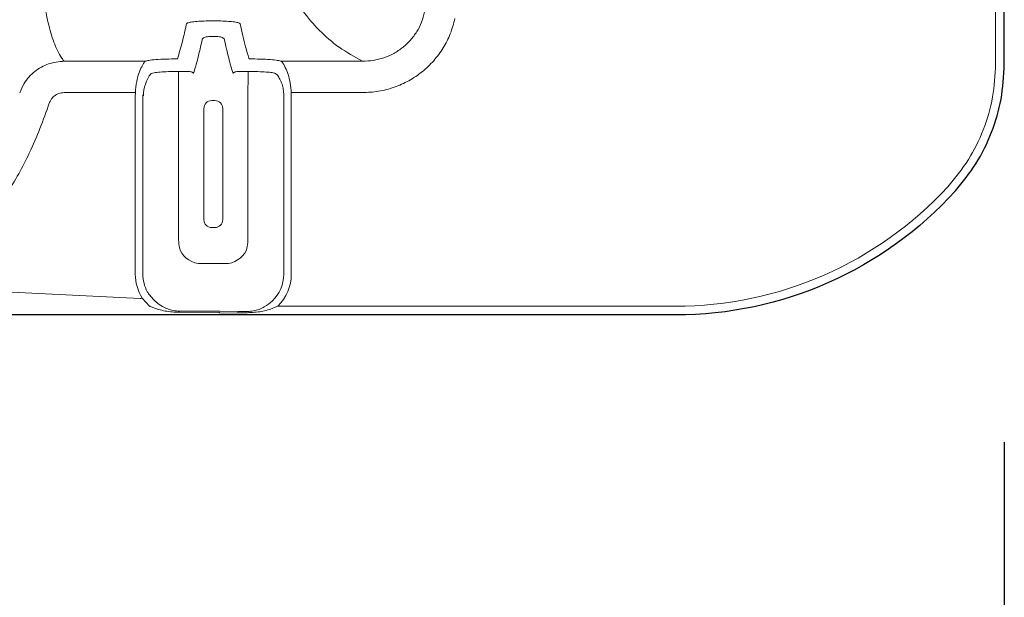
# Model space of a CAD drawing. Units: feet. Extents: x -0.7 to 6.9, y -0.3 to 10.2.
# Drawn here: x 6.2 to 6.4, y 7.4 to 7.5 of the extents above; entities that cross this region are included whole.
import ezdxf

# ---------------------------------------------------------------- set-up
doc = ezdxf.new("R2010")
doc.units = ezdxf.units.FT
doc.header["$MEASUREMENT"] = 0
doc.header["$PDMODE"] = 35
doc.header["$PDSIZE"] = 5
doc.layers.add('UGD - DETAIL 3', color=7, linetype='Continuous', lineweight=9)
doc.layers.add('UGD - DETAIL 5', color=7, linetype='Continuous', lineweight=25)
doc.layers.add('UGD - DETAIL TEXT', color=7, linetype='Continuous')
doc.styles.add('UGD_Standard', font='arial.ttf')
doc.dimstyles.new('UGD_Standard', dxfattribs={"dimtxt": 0.075, "dimasz": 0.075, "dimexe": 0.075, "dimexo": 0.075, "dimgap": 0.075, "dimtad": 0, "dimtih": 1, "dimtoh": 1, "dimlfac": -1, "dimzin": 0, "dimdsep": 46, "dimtxsty": 'UGD_Standard', "dimcen": 0.075, "dimclrd": 7, "dimclre": 7, "dimclrt": 7, "dimadec": 0, "dimazin": 0, "dimtfac": 1, "dimtofl": 0, "dimtmove": 0, "dimatfit": 1, "dimfxl": 1, "dimtfill": 1, "dimtolj": 1, "dimtzin": 0, "dimlwd": -1, "dimlwe": -1, "dimarcsym": 0})

# ---------------------------------------------------------------- blocks, each defined once
blk = doc.blocks.new('*D43')
at = {"layer": 'Defpoints', "color": 0, "transparency": 16777216}
for p in [(-2.743524818457849, -2.712832203153922), (-0.503443368348055, -2.738432230100598), (-0.503443368348055, -3.077839383298894)]:
    blk.add_point(p, dxfattribs=at)
at = {"layer": 'UGD - DETAIL TEXT', "color": 7, "transparency": 16777216}
for p, q in [((-2.743524818457849, -2.787832203153922), (-2.743524818457849, -3.152839383298894)), ((-0.503443368348055, -2.813432230100598), (-0.503443368348055, -3.152839383298894)), ((-2.668524818457849, -3.077839383298894), (-2.119419767087646, -3.077839383298894)), ((-0.578443368348055, -3.077839383298894), (-1.110398621112203, -3.077839383298894))]:
    blk.add_line(p, q, dxfattribs=at)
for points in [[(-2.668524818457849, -3.065339383298894), (-2.668524818457849, -3.090339383298894), (-2.743524818457849, -3.077839383298894)], [(-0.578443368348055, -3.065339383298894), (-0.578443368348055, -3.090339383298894), (-0.503443368348055, -3.077839383298894)]]:
    blk.add_solid(points, dxfattribs=at)
at = {"layer": 'UGD - DETAIL TEXT', "color": 7, "transparency": 16777216, "insert": (-1.614909194099925, -3.077839383298894), "char_height": 0.075, "attachment_point": 5, "style": 'UGD_Standard', "bg_fill": 3, "box_fill_scale": 1.25, "bg_fill_color": 256, "bg_fill_true_color": 13158600, "bg_fill_transparency": 0}
blk.add_mtext('\\A1;90.0" (2286 mm)\\PACTUAL LENGTH', dxfattribs=at)
blk = doc.blocks.new('mc3500_chamber_TOP')
at = {"layer": 'UGD - DETAIL 3'}
for p, q in [((2.238356759548875, 0.02999880675138744), (2.238356759548875, -0.02558043377134833)), ((2.083793587450759, -0.0170385853330659), (2.082528932322076, -0.0170385853330659)), ((2.082528932322076, -0.02013933104866261), (2.083793587450759, -0.02013933104866261)), ((2.069661573821938, -0.0250304102772132), (2.053568576259468, -0.0250304102772132)), ((2.069661573821938, -0.0250304102772132), (2.069624616185281, -0.02506114964484674)), ((2.112754060839197, -0.0250304102772132), (2.096661063276727, -0.0250304102772132)), ((2.096697903587554, -0.02506114964484674), (2.096661063276727, -0.0250304102772132)), ((2.076145703179191, -0.02705128904741727), (2.076237100001275, -0.0270536355640294)), ((2.090085419771559, -0.0270536355640294), (2.090176816593643, -0.02705128904741727)), ((2.070812657546544, -0.02746128416265758), (2.070843279588344, -0.02744192540059931)), ((2.095479240184489, -0.02744192540059931), (2.095509862226291, -0.02746128416265758)), ((2.053568576259468, -0.03126093985149492), (2.067703875011547, -0.03126093985149492)), ((2.067692846383464, -0.03170284759267528), (2.067692846383464, -0.06728917994180339)), ((2.069192270499299, -0.03170284759267528), (2.069294813275295, -0.0319081677963311)), ((2.069192270499299, -0.06728917994180339), (2.069192270499299, -0.03170284759267528)), ((2.076285555569338, -0.0319081677963311), (2.076285555569338, -0.06049026538089031)), ((2.090036964203498, -0.06049026538089031), (2.090036964203498, -0.0319081677963311)), ((2.097130366599366, -0.03170284759267528), (2.097130366599366, -0.06728917994180339)), ((2.098618644761287, -0.03126093985149492), (2.112754060839197, -0.03126093985149492)), ((2.098629790715201, -0.06728917994180339), (2.098629790715201, -0.03170284759267528)), ((2.081286334449556, -0.03439553406923679), (2.081286334449556, -0.05646082705270583)), ((2.085036185323278, -0.05646082705270583), (2.085036185323278, -0.03439553406923679)), ((2.08083193150741, -0.06517696301243259), (2.085490588265425, -0.06517696301243259)), ((2.068622184288122, -0.07211977770465072), (1.965316086437059, -0.06695527062774609)), ((2.069058871029838, -0.07200573699724888), (2.070509604925949, -0.07361093034942279)), ((2.174829515279743, -0.07364131773956384), (2.095929536722561, -0.07364131773956384)), ((2.076470917748677, -0.07483371473339062), (2.084324723868342, -0.07485621768766215)), ((2.076496009290808, -0.07460292310995609), (2.084453252413502, -0.07461716038934352)), ((2.084372238447574, -0.07491917202419707), (2.087759200527065, -0.0749754297599976)), ((2.088013562927935, -0.0746763075547312), (2.08445331059656, -0.07461717533607803)), ((2.089863204648289, -0.0746763075547312), (2.088013562927935, -0.0746763075547312)), ((2.088013562927935, -0.07490773275570728), (2.089863204648289, -0.07490773275570728))]:
    blk.add_line(p, q, dxfattribs=at)
for centre, radius, start, end in [((1.85826641058248, -0.03165682039745832), 0.2180192898720561, 359.933945531399, 1.209813420088722), ((2.30805610918777, -0.03165682039738638), 0.2180192898694707, 178.7901865799153, 180.0660544686193), ((2.076601523933721, -0.03191966714670258), 0.007306719707298436, 142.3977899952762, 179.90982759134), ((2.082850005767849, -0.03439889183295897), 0.001563674923451801, 90.06275027484625, 179.8769655796993), ((2.083472513726419, -0.03439889197861312), 0.001563675202328447, 0.1230397353851682, 89.93294050392147), ((2.082849981341174, -0.05645743495202904), 0.001563650570944626, 180.124294524956, 269.9381437983736), ((2.083472538155386, -0.05645743480682608), 0.001563650847533131, 270.0661654062267, 359.8757001764371), ((2.088336673944993, -0.07663349378389839), 0.00175574823245419, 100.6046067842434, 109.2022939453156)]:
    blk.add_arc(centre, radius, start, end, dxfattribs=at)
at = {"layer": 'UGD - DETAIL 3', "extrusion": (0, 0, -1)}
for centre, major_axis, ratio, start_param, end_param in [((2.076507869825903, -0.03171494799854546), (0.003945454645799387, -0.007896323820494142), 0.9982882661924584, 2.034854967530859, 2.084957499011137), ((2.083161274409736, -0.03283480411174544), (-0.000313126329859583, 0), 0.05240777928341717, 3.167772592358011, 6.257005368399116), ((2.089814678993718, -0.03171494799854546), (0.003276185016879169, 0.006556866093157285), 0.9975883096171919, 1.056635154578729, 1.106737686058922), ((2.089814678993718, -0.03171494799854546), (0.003945454645799387, 0.007896323820494142), 0.9982882661924045, 1.056635154578707, 1.106737686058956), ((2.174795927798824, -4.430897139950929e-05), (-0.01208927131127024, 0.07260014449225313), 0.9985916141477127, 2.480491425948852, 3.306369017446556), ((2.083161274409736, -0.05802150971934061), (-0.000313126329859583, 0), 0.05240777928001358, 0.02617993871751358, 3.115412714885065), ((2.080838393387618, -0.06048328546303683), (-0.002098646088190731, -0.004200172244943713), 0.9982882661925598, 5.820496662493355, 6.945791785436297), ((2.076507869825903, -0.06727708987546066), (-0.003945454645799387, -0.007896323820494142), 0.9982882661924584, 0.542560666923463, 1.106737686058934), ((2.076507869825903, -0.06727708987546066), (0.003276185016879703, 0.006556866093157285), 0.9975883096170944, 3.75413284584402, 4.248330339648702), ((2.089814678993718, -0.06727708987546066), (-0.003276185016880236, 0.006556866093157283), 0.997588309616997, 2.034854967530924, 2.839061668667916), ((2.089814678993718, -0.06727708987546066), (-0.003945454645799387, 0.007896323820494142), 0.9982882661924045, 2.034854967530837, 2.83906166866772)]:
    blk.add_ellipse(centre, major_axis=major_axis, ratio=ratio, start_param=start_param, end_param=end_param, dxfattribs=at)
at = {"layer": 'UGD - DETAIL 3', "extrusion": (0, 0, -0.9999999999999998)}
blk.add_ellipse((2.085484155432002, -0.0604832854630466), major_axis=(0.002098646088191797, -0.004200172244943714), ratio=0.9982882661924586, start_param=5.620578828922807, end_param=6.745873951864936, dxfattribs=at)
at = {"layer": 'UGD - DETAIL 3'}
for points, knots in [([(2.052220033161863, 0.8620848610714349), (2.052219841779781, 0.853083150915892), (2.052219458845105, 0.835071710305388), (2.052220218760216, 0.8080991682719434), (2.052226903021116, 0.7812223642825797), (2.052242577881906, 0.7540600260756785), (2.052274142743127, 0.7266613386853189), (2.052327986331189, 0.6990763294101177), (2.052407795427976, 0.6717919461382129), (2.052519185404501, 0.6446047688011971), (2.05266741439057, 0.6175644971762315), (2.052855262470178, 0.5907104405835311), (2.053083100977779, 0.5643334738386647), (2.05334558279665, 0.539209566983323), (2.053640197683605, 0.5153112928942951), (2.05396186874244, 0.492595594346688), (2.05432008332413, 0.4703552510296847), (2.0547148465397, 0.4486111191032363), (2.055146368559414, 0.4273711433118397), (2.055614225819077, 0.4066354742482146), (2.056118295641896, 0.3864077170261826), (2.056670389660139, 0.3662590639250043), (2.057273072578744, 0.3462327033381989), (2.057929640999142, 0.3263694435984892), (2.058626728066444, 0.3070930088143671), (2.059412335948279, 0.287178227861359), (2.060296445015337, 0.2667601828189321), (2.061290094134031, 0.2459834318012133), (2.062341914599016, 0.2260262759239238), (2.063451942266274, 0.2068905372628445), (2.064621627162468, 0.1885596583714229), (2.06585128830608, 0.1710208061258198), (2.067143190877976, 0.1542590197032094), (2.068497757412228, 0.1382785315496458), (2.069916901592353, 0.1230759355836106), (2.07153604452308, 0.1073454102704101), (2.073380141487183, 0.0913307923210116), (2.07548432508212, 0.0752961468759139), (2.077716893675388, 0.06044806843663331), (2.079990804211184, 0.04733676848705226), (2.082292560557657, 0.0357863548191597), (2.084620788825923, 0.02563310572035959), (2.087103280196223, 0.01634705713146634), (2.089752027453006, 0.007921774474046295), (2.09247051767155, 0.0007378555924715258), (2.095149320086175, -0.005356377125401934), (2.09780940378951, -0.01049920791957337), (2.100755515809761, -0.01504892708257977), (2.104131095375465, -0.01899276675350503), (2.107995487685195, -0.02238607876337717), (2.11116811328082, -0.02414910174791629), (2.112754060839197, -0.0250304102772132)], [0, 0, 0, 0, 0.01731326069361126, 0.03464194707104366, 0.05197090077563125, 0.0692845101643199, 0.08744625832447712, 0.105624430434861, 0.1238034216398887, 0.1419662613319245, 0.1606470138116569, 0.1793432169270646, 0.1980408589616522, 0.2167236026796887, 0.2338032296536662, 0.2508925355794021, 0.2679827047356748, 0.2850635499382402, 0.3021344215342471, 0.3192130657917867, 0.3362924905093794, 0.3533644256010914, 0.3715659092433838, 0.3897750068194695, 0.4079849443061641, 0.4261875605270169, 0.4479724550618278, 0.4697717290961664, 0.4915774348783817, 0.5133798011943839, 0.535167209945987, 0.5569954801431181, 0.5788346984410495, 0.6006785348634244, 0.6225196237457659, 0.6443494690607191, 0.6720738751973765, 0.6998105825305029, 0.7275483781583708, 0.7552742931527314, 0.7795596098082461, 0.8038552780691202, 0.8281548379317817, 0.8524513687365066, 0.8767374093237132, 0.8972751424008891, 0.9178257804488038, 0.938379625543841, 0.9589289618856959, 0.979469209128448, 1, 1, 1, 1]), ([(2.053568576259468, -0.0250304102772132), (2.053411014189473, -0.02482642704348859), (2.052551568823693, -0.02371377064763625), (2.051490009727551, -0.0213516170294783), (2.050350294871424, -0.01750507193148287), (2.049529135311436, -0.01297036342476865), (2.048838540180395, -0.007751879363382841), (2.048104393372105, -0.001762738289258436), (2.047277654298565, 0.005033984762224719), (2.046421541604032, 0.01267673754431797), (2.045469364966801, 0.02111202146503732), (2.044384237424568, 0.03035366449167753), (2.043204817548376, 0.03931740747919044), (2.041951644217918, 0.04770074673535429), (2.040497038019571, 0.05612996178266094), (2.03869994370483, 0.06476199945944217), (2.036521249904898, 0.07271455324536813), (2.03457568344743, 0.07821707945757606), (2.032881303530813, 0.08198508202507249), (2.031424958778558, 0.08454940276309308), (2.030180461511093, 0.08628747450784768), (2.029118968276708, 0.08746396863446293), (2.028113222626552, 0.08833533879176514), (2.027203702889105, 0.0889243233906516), (2.026262157489467, 0.08930645968028905), (2.025548655095045, 0.08947927447818316), (2.024977440181191, 0.08951802114656449), (2.02447410357393, 0.08950764918427367), (2.02383780095579, 0.08942499678635585), (2.022659127359604, 0.08904700888125028), (2.021063205249034, 0.08800777171662855), (2.019464871455894, 0.08636464372232489), (2.017441288237094, 0.08323060074087962), (2.015271699776709, 0.0790169621918535), (2.013467592412154, 0.07378306727837103), (2.011595542728798, 0.06697742622373148), (2.009647456959193, 0.05880419316078545), (2.007994576337871, 0.04951991829382507), (2.006478564288622, 0.03929569070439953), (2.005045176644764, 0.02848180940038514), (2.003763951102913, 0.01748000377348635), (2.002701759372632, 0.007635664988763224), (2.001715842924994, -0.000591113596014381), (2.000953064525871, -0.007412932372506731), (2.000369917299363, -0.01303133813908808), (1.999554182129731, -0.01784744287752282), (1.998344802457673, -0.02193489124495507), (1.996860774432982, -0.02399872536006153), (1.996118927344352, -0.0250304102772132)], [0, 0, 0, 0, 0.007589646757813127, 0.04139883878254749, 0.07521966233551748, 0.1090468062981917, 0.1428716331274168, 0.1766841872829046, 0.2118897380997604, 0.2470993242244384, 0.2823045240732564, 0.317894659706958, 0.3534844357864185, 0.3773853221657966, 0.4012859173431383, 0.4333407120398717, 0.454847774202753, 0.4693051913515076, 0.4790526947043721, 0.4856521731850607, 0.4901460956904934, 0.4932309187108122, 0.4953730706986519, 0.4975656659541483, 0.4984899679089193, 0.4994246600105769, 0.5000048153043093, 0.5001687541990454, 0.5009131443490089, 0.5019351641367165, 0.5046525111793383, 0.5101197056798729, 0.5156115582329152, 0.5300639414881932, 0.5445376898675994, 0.5590119370638982, 0.5878397932624264, 0.6166752771048274, 0.6455079548876099, 0.6888011499029797, 0.7321114447521415, 0.7754237870661553, 0.8187197943478657, 0.8549690955220093, 0.8912366122801506, 0.9275049609361212, 0.9637606347219883, 1, 1, 1, 1]), ([(2.125080312608331, -0.01526403214433536), (2.124901413737327, -0.0159448283062682), (2.12454361813928, -0.01730641247133402), (2.123573816321787, -0.01919636345124065), (2.122308927617482, -0.02089408135535553), (2.120761320271352, -0.0223596187815458), (2.118973361938626, -0.02353881296087845), (2.117001151116645, -0.02440130305133614), (2.114906493261616, -0.02493848712552449), (2.113471574709008, -0.02499976767231527), (2.112754060839197, -0.0250304102772132)], [0, 0, 0, 0, 0.1236990441523049, 0.2473966058698133, 0.3712751754620704, 0.495164672018651, 0.6210252526840769, 0.746899535178094, 0.8734401380235052, 1, 1, 1, 1]), ([(2.082528932322076, -0.0170385853330659), (2.082004997480399, -0.01704496966771885), (2.08095739155156, -0.01705773512308006), (2.079559871662668, -0.01715700928803532), (2.078498929989968, -0.01730258176769794), (2.077943408812096, -0.01746014106143079), (2.077870662297187, -0.01756248040265795), (2.07784329062301, -0.01760098670233479)], [0, 0, 0, 0, 0.216455435997742, 0.4328019059693493, 0.6497839675273873, 0.8682273763327834, 1, 1, 1, 1]), ([(2.088479229149825, -0.01760098670233479), (2.088413009521528, -0.017536433409723), (2.088280535866128, -0.0174072932912992), (2.087426307159731, -0.01723600143201587), (2.086197669830484, -0.01710847927031978), (2.08490697324267, -0.01704636506634927), (2.08408729101656, -0.017040637573559), (2.083793587450759, -0.0170385853330659)], [0, 0, 0, 0, 0.2201574555973216, 0.4404292753753811, 0.6600635552103166, 0.8781960340227263, 1, 1, 1, 1]), ([(2.112754060839197, -0.03126093985149492), (2.11381963187657, -0.03120842973672122), (2.115950723042078, -0.03110341201592082), (2.119060384663102, -0.03027957886001875), (2.12198818985325, -0.02897158476297612), (2.12464669767713, -0.02719053363252666), (2.126949929325006, -0.02498634877772776), (2.128836733781756, -0.02243645319714549), (2.130289278244126, -0.01960386411986459), (2.130831757517829, -0.01756341186352373), (2.131102999473597, -0.01654317701310415)], [0, 0, 0, 0, 0.1256437558569195, 0.2512815088969118, 0.3769989182073068, 0.5027079955596553, 0.6270422799569838, 0.7513739709112782, 0.8756859226628712, 1, 1, 1, 1]), ([(2.07784329062301, -0.01760098670233479), (2.077789051166627, -0.01785080780691395), (2.07751784824698, -0.0190999392965967), (2.076921109206406, -0.02164297940157489), (2.076377520600036, -0.02346665329110742), (2.076051607863001, -0.0245600510220978)], [0, 0, 0, 0, 0.09099831564467001, 0.4550010367281803, 1, 1, 1, 1]), ([(2.090270911909832, -0.0245600510220978), (2.09025503363453, -0.02451028064767247), (2.090021370639964, -0.02377786516131142), (2.089423366348498, -0.02174760858099312), (2.088842741989398, -0.01919752404443464), (2.088479229149826, -0.01760098670233479)], [0, 0, 0, 0, 0.02653885370103516, 0.3905429216677359, 1, 1, 1, 1]), ([(2.079246742209364, -0.02744902361335377), (2.079533815713243, -0.02648180480526285), (2.080108067390166, -0.02454701453381247), (2.080680714914017, -0.02198435277745769), (2.08096709086433, -0.02070278835040629)], [0, 0, 0, 0, 0.4999088647292416, 1, 1, 1, 1]), ([(2.08096709086433, -0.02070278835040629), (2.080976200450737, -0.02066425597446742), (2.081000309798632, -0.02056227654143505), (2.081183202530448, -0.02040525720147279), (2.081535171358723, -0.02025921894360661), (2.082001648450805, -0.0201588016661729), (2.082353882683769, -0.02014579497585345), (2.082528932322076, -0.02013933104866261)], [0, 0, 0, 0, 0.1354191563732477, 0.3583990982037811, 0.5762871693374795, 0.7894276852954907, 1, 1, 1, 1]), ([(2.083793587450759, -0.02013933104866261), (2.083891550188556, -0.02014140952250631), (2.084166258880255, -0.02014723801243523), (2.08459925779518, -0.02021026167569229), (2.085007872992146, -0.02033862635184303), (2.085290113212809, -0.02050994958176222), (2.085333654991917, -0.02063827229821502), (2.085355546234334, -0.02070278835040629)], [0, 0, 0, 0, 0.1183151221101209, 0.3317811765348382, 0.5504844289403871, 0.7739997184823434, 1, 1, 1, 1]), ([(2.085355546234334, -0.02070278835040629), (2.08564174976126, -0.02198390388996874), (2.086214261518228, -0.02454660364533368), (2.086788570537787, -0.0264814323410798), (2.087075777563471, -0.02744902361335377)], [0, 0, 0, 0, 0.4999085581056795, 1, 1, 1, 1]), ([(2.053568576259468, -0.0250304102772132), (2.052518354743573, -0.02513671594611022), (2.050416640727144, -0.0253494559356886), (2.047635094052046, -0.0269670744317585), (2.045709347691596, -0.02905692291067385), (2.045024519267455, -0.03065719876379536), (2.044752244040357, -0.03129343910658822)], [0, 0, 0, 0, 0.273291102440442, 0.5469129434801862, 0.8198608923623848, 0.9999999999999999, 0.9999999999999999, 0.9999999999999999, 0.9999999999999999]), ([(2.069624616185281, -0.02506114964484674), (2.069503766261106, -0.02521243873138079), (2.069264341017382, -0.02551216938213496), (2.068623150298867, -0.02673822035261342), (2.068034839011512, -0.0284740242892525), (2.067759284238928, -0.03014636968986384), (2.067712855113939, -0.03108030289537833), (2.067703875011547, -0.03126093985149492)], [0, 0, 0, 0, 0.2242666810792746, 0.4443122752777491, 0.6952516066184838, 0.9410570029668998, 1, 1, 1, 1]), ([(2.076051607863001, -0.0245600510220978), (2.075268272453221, -0.02457144112430054), (2.073701725027872, -0.02459421953448881), (2.071709209138152, -0.02470560346719441), (2.070235313918523, -0.02485525802585276), (2.069849470608999, -0.02497304885960894), (2.069661573821938, -0.0250304102772132)], [0, 0, 0, 0, 0.2533537943398235, 0.5066676793486475, 0.759758545203464, 1, 1, 1, 1]), ([(2.096661063276727, -0.0250304102772132), (2.096459819756363, -0.0249701062410006), (2.096057295868715, -0.02484948712713386), (2.094529760216766, -0.02469946046542226), (2.092549609161562, -0.02459239064939034), (2.09101951834341, -0.02457067536152469), (2.090270911909832, -0.0245600510220978)], [0, 0, 0, 0, 0.2525049811851285, 0.5050561950678016, 0.757845670181137, 1, 1, 1, 1]), ([(2.098618644761287, -0.03126093985149492), (2.098567932662547, -0.03061250462017284), (2.098467306176851, -0.02932583417760259), (2.098009456605218, -0.02758223126611536), (2.097413443590234, -0.02612602721397739), (2.096911275160667, -0.02530828571111954), (2.096747106202894, -0.0251181382147303), (2.096697903587554, -0.02506114964484674)], [0, 0, 0, 0, 0.2107366888000604, 0.4181584459733526, 0.6404372861408762, 0.8922364730793574, 0.9999999999999999, 0.9999999999999999, 0.9999999999999999, 0.9999999999999999]), ([(2.070843279588344, -0.02744192540059931), (2.070999174436901, -0.02739428325566706), (2.071319269834366, -0.02729646070759006), (2.072542281609211, -0.02717215967878861), (2.074195592566314, -0.02707958427673596), (2.075495670689707, -0.02706072072694976), (2.076145703179191, -0.02705128904741727)], [0, 0, 0, 0, 0.2403310635594066, 0.4934663847201887, 0.7467357530118511, 1, 1, 1, 1]), ([(2.076237100001275, -0.0270536355640294), (2.07642333519967, -0.02705319854266808), (2.07684205006311, -0.02705221598221819), (2.077571935349799, -0.02705111311485009), (2.07839450792328, -0.02707230690732132), (2.078893723476119, -0.02715642315352707), (2.079128367166076, -0.02727035712518688), (2.079204017048133, -0.02734097306565797), (2.07923299185262, -0.02739527569532907), (2.07924173763521, -0.02742194110849461), (2.07924453851171, -0.02743541737985744), (2.079245789802285, -0.02744242159543475), (2.079246488623752, -0.02744633897788873), (2.079246672138406, -0.02744828179295133), (2.079246742209364, -0.02744902361335377)], [0, 0, 0, 0, 0.1045200690980121, 0.2349937435904654, 0.4449213324850903, 0.716387228179594, 0.8129876666146683, 0.9113360361205194, 0.9562260145950153, 0.9781341847128858, 0.9890315216790541, 0.994488586632064, 0.9978955902862006, 1, 1, 1, 1]), ([(2.087075777563471, -0.02744902361335377), (2.087075900558625, -0.02744828186780524), (2.08707622259043, -0.02744633979408828), (2.087076631443672, -0.02744242082947412), (2.087078029868408, -0.02743541726416598), (2.087080946704125, -0.027421941960454), (2.08708962756988, -0.02739527634859318), (2.087118424313609, -0.02734097077490905), (2.087194180756161, -0.02727035774682296), (2.087428766329113, -0.02715641963394866), (2.087928166432839, -0.02707231201678795), (2.088750610006909, -0.02705111177655262), (2.089480525306263, -0.02705221595716889), (2.089899227293584, -0.02705319859504751), (2.090085419771561, -0.0270536355640294)], [0, 0, 0, 0, 0.002104994462605181, 0.005511397298343256, 0.0109685092125331, 0.02186688109747319, 0.04377523974773769, 0.08866346315811986, 0.1870126790082099, 0.2836139487455718, 0.5550927371923162, 0.7650058445368259, 0.8955005100505278, 1, 1, 1, 1]), ([(2.090176816593644, -0.02705128904741727), (2.090798033144146, -0.02706009240977636), (2.092067849490848, -0.02707808718699578), (2.093710889610471, -0.02716702306370777), (2.094978492286189, -0.0272916265163925), (2.095312324595276, -0.02739182588565203), (2.095479240184489, -0.02744192540059931)], [0, 0, 0, 0, 0.2420697490213269, 0.4948099404324937, 0.7474058257319234, 1, 1, 1, 1]), ([(2.238356759548875, -0.02558043377134833), (2.23824133403466, -0.02777239313609137), (2.238006392632033, -0.03223398909394959), (2.23609143414659, -0.03864746187715085), (2.233140794543238, -0.0447376004097908), (2.230297417281709, -0.04818365744107034), (2.228851020748807, -0.04993663092428413)], [0, 0, 0, 0, 0.2456807620141769, 0.5000677988635781, 0.7456896725615997, 1, 1, 1, 1]), ([(2.095509862226291, -0.02746128416265758), (2.095551633918635, -0.02749493850808538), (2.095688852883104, -0.02760549219098873), (2.096098466546819, -0.02809329945005867), (2.096602614825948, -0.02899244788182465), (2.096959499289987, -0.03003390926340632), (2.097093004153074, -0.03085673918058962), (2.097117214761527, -0.03126801315164141), (2.097121215184576, -0.03133596972020225)], [0, 0, 0, 0, 0.1171232978159616, 0.3847471035965958, 0.6093273860658498, 0.8070504869347518, 0.9681181214079242, 1, 1, 1, 1]), ([(2.050628038965638, -0.03334669980605209), (2.05071832951448, -0.03313409941744272), (2.050945327085336, -0.03259960524950412), (2.051586841481173, -0.03190193470838665), (2.052515652930619, -0.03136377670223567), (2.053217608373757, -0.03129521816130953), (2.053568576259468, -0.03126093985149492)], [0, 0, 0, 0, 0.1801800495420908, 0.4529868749996565, 0.7265011022932799, 1, 1, 1, 1]), ([(1.999059464638181, -0.03334669980605209), (2.000013461583191, -0.03595471966481956), (2.001919917591093, -0.04116655514760392), (2.005134660429529, -0.04762161546306665), (2.008444397393517, -0.0526959707927892), (2.011340196844532, -0.05608918035889499), (2.014344196462105, -0.05869364343165806), (2.017125063920934, -0.06044296124390858), (2.019953830361443, -0.06160149718154884), (2.022722435153274, -0.06223614191058768), (2.025564152407362, -0.06235504510466683), (2.028333164878941, -0.06198523325080174), (2.030942940485073, -0.06115758472473232), (2.033722247607909, -0.05979327387182121), (2.036578067355641, -0.05773075745643297), (2.039524696568614, -0.05480015695121576), (2.042204079021674, -0.05132244351712867), (2.044610840999007, -0.04738381752754428), (2.046798452452165, -0.04304660007389494), (2.048817703275265, -0.03836595900152062), (2.050024537658396, -0.03501994168155687), (2.050628038965638, -0.03334669980605209)], [0, 0, 0, 0, 0.1010163892784802, 0.2018699360031035, 0.2615596584208669, 0.3211432962328947, 0.3635123065240793, 0.4058165262872959, 0.440065887976289, 0.4742930908449888, 0.5086474168603707, 0.5430064114564626, 0.5754149190220086, 0.6078470068390981, 0.6553052800663972, 0.7028576405650304, 0.7586348720012954, 0.8146355441495756, 0.8705832099911743, 0.9352825847182297, 1, 1, 1, 1]), ([(2.076285555569338, -0.06049026538089031), (2.076315722224062, -0.06101429281890614), (2.076355178861454, -0.06169969730915081), (2.076556942379232, -0.06235222759830528), (2.076604447177071, -0.06250586448871243)], [0, 0, 0, 0, 0.7645520936529286, 1, 1, 1, 1]), ([(2.089718072595763, -0.06250586448871243), (2.089848698170071, -0.06200413542860606), (2.090021590694016, -0.06134006023507865), (2.090033944158225, -0.06065720312109679), (2.090036964203498, -0.06049026538089031)], [0, 0, 0, 0, 0.7555304956382952, 1, 1, 1, 1]), ([(2.069058871029838, -0.07200573699724888), (2.068997827320969, -0.07203841421652779), (2.068861922268671, -0.07211116535300466), (2.068707335942554, -0.07211671871504244), (2.068622184288122, -0.07211977770465072)], [0, 0, 0, 0, 0.4491643823293215, 1, 1, 1, 1]), ([(2.071552514234685, -0.07255147809856322), (2.071416880852309, -0.07241939751944049), (2.071074097607021, -0.07208559319517693), (2.070647043795088, -0.07157010179428269), (2.070319316976666, -0.07112088234682634), (2.070148955413006, -0.0708714452538457), (2.070088161191425, -0.07079125151131382), (2.070066582589377, -0.07076278714723738)], [0, 0, 0, 0, 0.1856578475589567, 0.4692089689473455, 0.67642199098179, 0.8851476191889326, 1, 1, 1, 1]), ([(2.070509604925949, -0.07361093034942279), (2.070544604345633, -0.07362713187519176), (2.070591749126201, -0.07364895559067186), (2.071180125264322, -0.07391268464888245), (2.072612680078896, -0.0744096612534717), (2.074554125073239, -0.07477327220726249), (2.075970314734116, -0.07481791807538585), (2.07647093038178, -0.0748337001565611)], [0, 0, 0, 0, 0.01869673965033685, 0.0251848086644415, 0.3127982925776628, 0.7570777860191933, 1, 1, 1, 1]), ([(2.076496038109542, -0.0746029202476528), (2.076076968578993, -0.07457621879616383), (2.074827315583406, -0.07449659585437107), (2.073305471043962, -0.07388480945839415), (2.07216915701745, -0.07309987220649194), (2.071686430600666, -0.07267574621087913), (2.071601212671743, -0.07259666796614717), (2.071552514234685, -0.07255147809856322)], [0, 0, 0, 0, 0.2215112887836155, 0.6605401381055357, 0.9388634327640589, 0.9650630412033857, 1, 1, 1, 1]), ([(2.094890851143729, -0.07256244806373058), (2.094365455673127, -0.07299497841642033), (2.093207198201829, -0.07394851064233077), (2.091558351339497, -0.07452997340782108), (2.090333861832435, -0.07467328936304085), (2.089911372897589, -0.07467599866534158), (2.089863204648289, -0.0746763075547312)], [0, 0, 0, 0, 0.3538987678634587, 0.7801854315386113, 0.9749387923329043, 1, 1, 1, 1]), ([(2.089863204648289, -0.07490773275570728), (2.090364496956839, -0.07489249547619004), (2.091764908090203, -0.07484992858355088), (2.093811312239139, -0.07450184650491742), (2.095287349750053, -0.07390220621805366), (2.095929536722561, -0.07364131773956384)], [0, 0, 0, 0, 0.2395245228522032, 0.6691361562791364, 1, 1, 1, 1]), ([(2.084324721486157, -0.07485622671604641), (2.084324302935022, -0.07486324162298175), (2.084323339869576, -0.07487938257666737), (2.084342581633734, -0.07490097624951897), (2.084362523025738, -0.07491321118067518), (2.084372238447574, -0.07491917202419707)], [0, 0, 0, 0, 0.2827295557300364, 0.6505467153214551, 1, 1, 1, 1])]:
    blk.add_open_spline(points, degree=3, knots=knots, dxfattribs=at)
at = {"layer": 'UGD - DETAIL 5'}
for p, q in [((2.240081449259576, -0.02560002718506826), (2.240081449259576, 0.03413589152920338)), ((2.174867294197216, -0.07536600745026423), (0.1161664306168708, -0.07536600745026423))]:
    blk.add_line(p, q, dxfattribs=at)
at = {"layer": 'UGD - DETAIL 5', "extrusion": (0, 0, -1)}
blk.add_ellipse((2.174833015043762, -0.0002670303639460414), major_axis=(-0.01233599113394927, 0.07408178009413582), ratio=0.9985916141477044, start_param=2.473063187354817, end_param=3.306369017446648, dxfattribs=at)
at = {"layer": 'UGD - DETAIL 5'}
blk.add_open_spline([(2.230367105132594, -0.05076606588413402), (2.23179864600888, -0.04901233712285968), (2.234711349455252, -0.04544408986454407), (2.237711125012297, -0.03922839747567952), (2.239708244470043, -0.03254218523650998), (2.239955640012724, -0.02794026423580931), (2.240081449259576, -0.02560002718506826)], degree=3, knots=[0, 0, 0, 0, 0.2457061326031218, 0.4999292099054682, 0.7456965926196522, 1, 1, 1, 1], dxfattribs=at)
blk = doc.blocks.new('detail_TECHSPEC3500')
at = {"layer": 'UGD - DETAIL TEXT'}
dim = blk.add_linear_dim(base=(-0.503443368348055, -3.077839383298894), p1=(-2.743524818457849, -2.712832203153922), p2=(-0.503443368348055, -2.738432230100598), text='90.0" (2286 mm)\\PACTUAL LENGTH', dimstyle='UGD_Standard', dxfattribs=at)
dim.commit()
dim.dimension.update_dxf_attribs({"geometry": '*D43', "text_midpoint": (-1.614909194099925, -3.077839383298894), "dimtype": 128})
blk.add_blockref('mc3500_chamber_TOP', (-2.743524817607631, -2.712832202915529))

msp = doc.modelspace()

# ---------------------------------------------------------------- block references
msp.add_blockref('detail_TECHSPEC3500', (6.875000484239754, 10.24999998866951))

doc.saveas('drawing.dxf')
